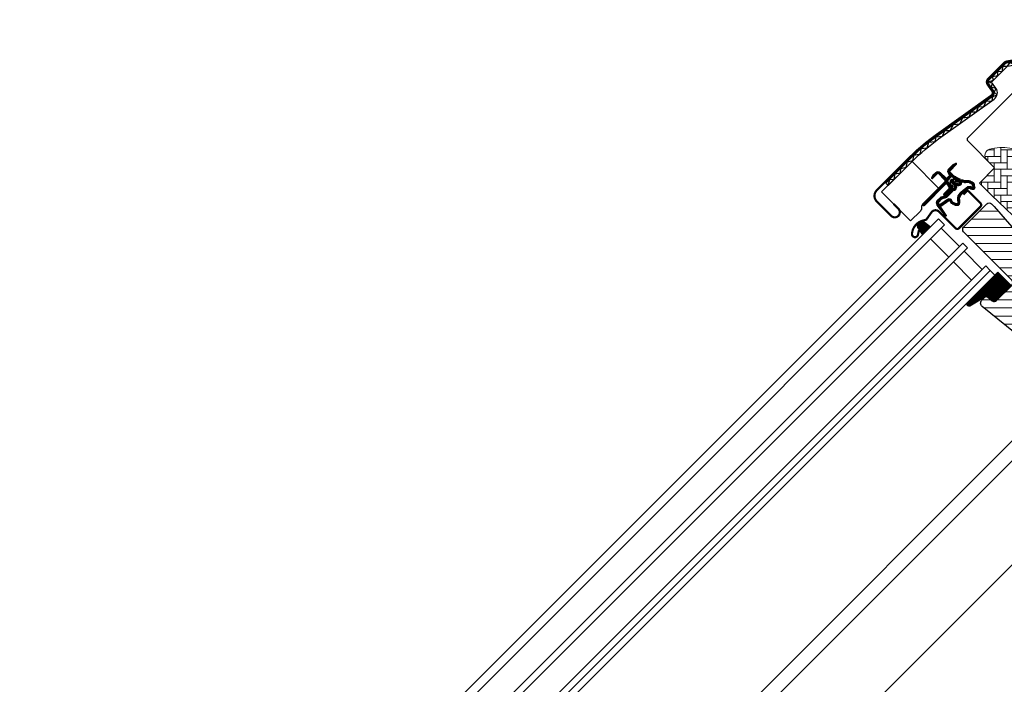
# Model space of a CAD drawing. Extents: x 16 to 2045, y -120 to 1356.
# Drawn here: x 1351 to 1809, y 894 to 1204 of the extents above; entities that cross this region are included whole.
import ezdxf

# ---------------------------------------------------------------- set-up
doc = ezdxf.new("R2010")
doc.units = 0
doc.header["$LTSCALE"] = 10
doc.header["$MEASUREMENT"] = 0
doc.layers.get('0').update_dxf_attribs({"linetype": 'CONTINUOUS'})
for name, color, linetype in [('VELUX-STANDARD EINBAU', 10, 'CONTINUOUS'), ('VELUX-VERTIEFTER EINBAU', 160, 'CONTINUOUS'), ('VELUX_ABDECKBLECH', 4, 'CONTINUOUS'), ('VELUX_FENSTERGLAS', 7, 'CONTINUOUS'), ('VELUX_FENSTERRAHMEN', 2, 'CONTINUOUS')]:
    doc.layers.add(name, color=color, linetype=linetype)
doc.layers.add('VELUX_DICHTUNGEN', color=254, linetype='CONTINUOUS', lineweight=5)
doc.layers.add('VELUX_SCHRAFFUR', color=252, linetype='CONTINUOUS', lineweight=5)
pattern_1 = [(45, (-1402.792975269709, -1009.208750446799), (-0.1767766952966369, 0.1767766952966369), [])]

# ---------------------------------------------------------------- blocks, each defined once
blk = doc.blocks.new('GGL O')
at = {"layer": 'VELUX_DICHTUNGEN'}
h = blk.add_hatch(dxfattribs=at)
h.set_pattern_fill('ANSI31', color=256, scale=2, style=0)
h.set_pattern_definition(pattern_1)
h.paths.add_polyline_path([(-9, -31.80000000000064), (-13, -31.80000000000018), (-13, -38.58126525171151), (-9.785880273556321, -48.14525091833332, 0.8497457328401369), (-8.811928442493809, -47.98597235156217), (-11.34017918629797, -37.25226999217989, -0.5578057302503175), (-10.66384447768127, -36.73598961580367), (-9, -37.37300557935669)])
h = blk.add_hatch(dxfattribs=at)
h.set_pattern_fill('ANSI31', color=256, scale=2, style=0)
h.set_pattern_definition(pattern_1)
h.paths.add_polyline_path([(3.927323927618089, -39.93611730196881), (5.050228583374519, -39.94094684460379, 0.7811783471211712), (5.056679929811252, -38.44096071795821), (3.86418148111261, -38.43583185677653, 0.3304123723952301), (0.5440119049590049, -41.3245585541331), (-0.957960192592509, -50.29998989105297), (2.242038115749892, -50.30000000000064), (3.308603279333511, -44.54532934235294), (1.525897365791934, -44.54532934235294), (2.016345063889121, -41.61452946544383, 0.003775980848683073), (2.008983306000112, -41.64682985929088), (2.023440307264537, -41.57212996292401), (2.016345063889123, -41.61452946544382, -0.3194792302049478)])
h = blk.add_hatch(dxfattribs=at)
h.set_pattern_fill('ANSI31', color=256, scale=2, style=0)
h.set_pattern_definition(pattern_1)
edge = h.paths.add_edge_path()
edge.add_line((12.17495185295866, -45.59378856386365), (12.59441413486479, -45.78054520417277))
edge.add_arc((12.47239314194258, -46.05460884146578), 0.3000000000000126, -7.7500000000085265, 66.00000000006952, ccw=False)
edge.add_line((12.76965291115857, -46.09506412054793), (12.35836194108788, -49.11717301752492))
edge.add_line((12.35836194108788, -49.11717301752492), (12.35663457272426, -49.12287462992845))
edge.add_line((12.35663457272403, -49.12287462992845), (12.35404446598363, -49.13142624118586))
edge.add_line((12.35404446598386, -49.13142624118586), (12.35131655043733, -49.14043528697766))
edge.add_arc((12.06432128602501, -49.05306413495987), 0.2999999999999985, 260.5000000000217, 343.06796169032964, ccw=False)
edge.add_line((12.01480700426691, -49.34894981542107), (11.028850951295, -49.18395735707713))
edge.add_line((11.02885095129477, -49.18395735707713), (6.405072625151433, -83.15883799863082))
edge.add_line((6.405072625151661, -83.15883799863082), (9.873103266005728, -83.63081625458881))
edge.add_line((9.873103266005728, -83.63081625458881), (14.99743861640718, -45.97791215388702))
edge.add_line((14.99743861640718, -45.97791215388702), (12.17495185295888, -45.59378856386365))
h = blk.add_hatch(dxfattribs=at)
h.set_pattern_fill('ANSI31', color=256, scale=2, style=0)
h.set_pattern_definition(pattern_1)
edge = h.paths.add_edge_path()
edge.add_arc((-103.3, -66.09999999999994), 0.3500000000001648, 4.652697134024439e-12, 165.8883249857776)
edge.add_line((-103.6394378240202, -66.01466557772778), (-103.9409467063028, -67.21398838556661))
edge.add_arc((-103.6499999999999, -67.28713217608517), 0.2999999999998986, 165.8883249858517, 180.0000000000841)
edge.add_line((-103.9499999999998, -67.2871321760856), (-103.9499999999998, -70.29999999999995))
edge.add_arc((-102.4499999999998, -70.29999999999995), 1.5, 180, 270)
edge.add_line((-102.4499999999998, -71.79999999999995), (-102, -71.79999999999995))
edge.add_arc((-102, -72.29999999999995), 0.5, 0, 90, ccw=False)
edge.add_line((-101.5, -72.29999999999995), (-101.5, -73.60000000000014))
edge.add_arc((-101.9999999999999, -73.60000000000002), 0.4999999999998863, 269.999999999987, 359.999999999987, ccw=False)
edge.add_line((-102, -74.09999999999991), (-105.5999999999999, -74.09999999999968))
edge.add_arc((-105.5999999999999, -75.59999999999968), 1.5, 90, 180)
edge.add_line((-107.0999999999999, -75.59999999999968), (-107.0999999999999, -77.41286782391421))
edge.add_arc((-106.8, -77.41286782391465), 0.2999999999998977, 179.9999999999159, 194.1116750141483)
edge.add_line((-107.0909467063029, -77.48601161443321), (-106.7894378240198, -78.68533442227204))
edge.add_arc((-106.4499999999998, -78.59999999999987), 0.3499999999999347, 194.1116750142337, 359.9999999999931)
edge.add_line((-106.0999999999999, -78.59999999999991), (-106.0999999999999, -75.59999999999968))
edge.add_arc((-105.5999999999999, -75.59999999999968), 0.5, 90, 180, ccw=False)
edge.add_line((-105.5999999999999, -75.09999999999968), (-101.9499999999998, -75.09999999999968))
edge.add_arc((-101.9499999999999, -76.0999999999998), 1.000000000000114, -6.480149750132114e-12, 89.99999999999352, ccw=False)
edge.add_line((-100.9499999999998, -76.09999999999991), (-100.9499999999998, -90.20000000000005))
edge.add_arc((-100.4499999999998, -90.20000000000005), 0.5, 180, 360)
edge.add_line((-99.94999999999982, -90.20000000000005), (-99.95000000000027, -76.2375930223468))
edge.add_arc((-99.45000000000005, -76.23759302234697), 0.5000000000002274, 74.9999999999855, 179.9999999999804, ccw=False)
edge.add_line((-99.3205904774486, -75.75463010920225), (-98.14118095489766, -76.07065193831545))
edge.add_arc((-98.40000000000016, -77.0365777646046), 1.000000000000074, 3.183231456205249e-12, 75.00000000000239, ccw=False)
edge.add_line((-97.40000000000009, -77.03657776460454), (-97.40000000000009, -80))
edge.add_arc((-96.90000000000009, -80), 0.5, 180, 360)
edge.add_line((-96.40000000000009, -80), (-96.40000000000009, -74.99461967078355))
edge.add_arc((-96.90000000000009, -74.99461967078378), 0.5, 2.605510395054913e-11, 75.00000000000556)
edge.add_line((-96.77059047744888, -74.51165675763923), (-97.52235428646918, -74.31022225211314))
edge.add_arc((-97.6, -74.59999999999994), 0.3000000000000938, 74.99999999999348, 179.9999999999946)
edge.add_line((-97.90000000000009, -74.59999999999991), (-97.90000000000009, -74.70903238814753))
edge.add_arc((-98.2000000000002, -74.70903238814749), 0.3000000000001108, 254.99999999999682, 359.99999999999187, ccw=False)
edge.add_line((-98.277645713531, -74.99881013603431), (-100.1294095225512, -74.50263151883405))
edge.add_arc((-99.99999999999996, -74.01966860568947), 0.500000000000039, 180.0000000000032, 255.0000000000016, ccw=False)
edge.add_line((-100.5, -74.0196686056895), (-100.5, -72.18033139431031))
edge.add_arc((-100.0013731175635, -72.17927776414618), 0.4986279956288686, 104.8789305714285, 180.1210694285649, ccw=False)
edge.add_line((-100.1294095225512, -71.69736848116577), (-98.27764571353055, -71.20118986396574))
edge.add_arc((-98.19999999999997, -71.49096761185238), 0.2999999999998803, -2.4385826691286638e-11, 104.9999999999697, ccw=False)
edge.add_line((-97.90000000000009, -71.49096761185251), (-97.90000000000009, -71.59999999999968))
edge.add_arc((-97.59999999999991, -71.59999999999977), 0.3000000000001819, 179.9999999999837, 284.9999999999852)
edge.add_line((-97.52235428646918, -71.88977774788668), (-96.77059047744842, -71.68834324236082))
edge.add_arc((-96.89999999999995, -71.2053803292165), 0.4999999999998618, 285.0000000000358, 360.0000000000261)
edge.add_line((-96.40000000000009, -71.20538032921627), (-96.39999999999964, -70.3144127173639))
edge.add_arc((-96.89999999999995, -70.31441271736395), 0.5000000000003126, 6.513775987633209e-12, 105.0000000000017)
edge.add_line((-97.0294095225513, -69.83144980421912), (-100.5805047891281, -70.7829629131445))
edge.add_arc((-100.7099143116793, -70.30000000000017), 0.4999999999997873, 269.99999999999676, 284.9999999999976, ccw=False)
edge.add_line((-100.7099143116793, -70.79999999999995), (-102.4499999999998, -70.79999999999995))
edge.add_arc((-102.4499999999998, -70.29999999999995), 0.5, 180, 270, ccw=False)
edge.add_line((-102.9499999999998, -70.29999999999995), (-102.9499999999998, -66.09999999999991))
h = blk.add_hatch(dxfattribs=at)
h.set_pattern_fill('ANSI31', color=256, scale=2, style=0)
h.set_pattern_definition(pattern_1)
edge = h.paths.add_edge_path(flags=16)
edge.add_arc((-94.55260819485792, -69.33162510173375), 0.3103263485702994, 270.64284277254205, 330.64284277254194, ccw=False)
edge.add_line((-94.54912649225025, -69.64193191822983), (-95.23422317852555, -69.97894139008304))
edge.add_arc((-95.14594307443751, -70.15840342847083), 0.2000000000002468, 116.1932740388499, 225.8862255004684)
edge.add_arc((-96.39889683311512, -71.45072957871824), 1.599999999999084, 1.7280399333685637e-11, 45.88622550052622, ccw=False)
edge.add_line((-94.79889683311603, -71.45072957871776), (-94.79889683311603, -71.480285787203))
edge.add_arc((-96.3988968331156, -71.48028578720354), 1.599999999999568, -67.82228357899658, 1.9326762412674725e-11, ccw=False)
edge.add_line((-95.79492776595407, -72.96191373169927), (-96.13367441976561, -73.10000001798085))
edge.add_line((-96.13367441976561, -73.10000001798085), (-95.79492776595453, -73.2380863042622))
edge.add_arc((-96.39889683311566, -74.71971424875815), 1.599999999999623, -3.126388037344441e-12, 67.82228357901289, ccw=False)
edge.add_line((-94.79889683311603, -74.71971424875824), (-94.79889683311603, -74.7492704572428))
edge.add_arc((-96.39889683311671, -74.74927045724235), 1.600000000000676, 314.11377449947537, 359.99999999998374, ccw=False)
edge.add_arc((-95.14594307443866, -76.04159660748967), 0.1999999999989125, 134.1137744996264, 185.0939955782257)
edge.add_line((-95.34515314959572, -76.05935459035618), (-95.33831640129074, -80.21770689189816))
edge.add_arc((-96.63831464430407, -80.21984421940998), 1.300000000002557, -30.000000000073385, 0.09419992387188358, ccw=False)
edge.add_line((-95.51248161938292, -80.8698442194127), (-96.3381824546691, -82.30000001798066))
edge.add_line((-96.3381824546691, -82.30000001798066), (-96.3381824546691, -84.2851441773314))
edge.add_arc((-95.73818245466894, -84.28514417733128), 0.6000000000001506, 180.0000000000122, 262.2222698617927)
edge.add_line((-95.8193807402281, -84.87962448686426), (-95.20844621001743, -84.96307020516065))
edge.add_arc((-93.91190502465562, -85.05783810405033), 1.299999999999752, 170.0000000000943, 175.8195220554366, ccw=False)
edge.add_line((-95.19215510357162, -84.83209547308547), (-94.41210645880255, -80.40821977558926))
edge.add_arc((-93.13185637988711, -80.63396240655565), 1.299999999999473, 61.570270610055275, 170.0000000000234, ccw=False)
edge.add_arc((-91.6868663198847, -77.96482038461224), 1.735179633368215, 241.570270610073, 265.1038252540845)
edge.add_line((-91.83496460203014, -79.6936683417448), (-90.38601648187432, -79.19717097049397))
edge.add_line((-90.38601648187432, -79.19717097049397), (-89.81707156298762, -78.73042362406864))
edge.add_line((-89.81707156298762, -78.73042362406864), (-89.80427678705928, -78.70333837150702))
edge.add_line((-89.80427678705928, -78.70333837150702), (-89.78985878886715, -78.62585700260047))
edge.add_line((-89.78985878886715, -78.62585700260047), (-89.8057113728064, -78.49423347183188))
edge.add_line((-89.8057113728064, -78.49423347183188), (-90.00458310314707, -78.16995527292465))
edge.add_line((-90.00458310314707, -78.16995527292465), (-90.21729415104619, -77.90791999547787))
edge.add_line((-90.21729415104619, -77.90791999547787), (-90.6899193712029, -77.56697152508491))
edge.add_line((-90.6899193712029, -77.56697152508491), (-91.4447212785335, -76.89236176721056))
edge.add_line((-91.4447212785335, -76.89236176721056), (-92.02050254180676, -75.99927180260693))
edge.add_line((-92.02050254180676, -75.99927180260693), (-92.3804877463026, -74.44150744129456))
edge.add_line((-92.3804877463026, -74.44150744129456), (-92.37660017347525, -73.99372175390931))
edge.add_line((-92.37660017347525, -73.99372175390931), (-92.1836488534318, -72.38125116253377))
edge.add_line((-92.1836488534318, -72.38125116253377), (-92.04723131386208, -70.84363219967008))
edge.add_line((-92.04723131386208, -70.84363219967008), (-91.89059278963123, -69.64369034973038))
edge.add_line((-91.89059278963123, -69.64369034973038), (-90.99901188800823, -68.51437143453518))
edge.add_arc((-90.62916524039287, -67.63310560451062), 0.9557279978744988, 247.2333470491398, 312.0403696939271)
edge.add_arc((-88.45767126386585, -65.1283183725076), 3.560755763907687, 222.6982997641906, 244.525990068127, ccw=False)
edge.add_arc((-91.12391804665958, -67.58851360331553), 0.06711309817209744, 42.69829976410799, 107.2296450081402)
edge.add_arc((-94.89568105021415, -55.42619638396616), 12.66662776219825, 281.64929427108854, 287.22964500807166, ccw=False)
edge.add_line((-92.33802769919112, -67.83191555707708), (-92.85384788279816, -68.05688080883033))
edge.add_line((-92.85384788279816, -68.05688080883033), (-93.45227791181924, -68.59377714664106))
edge.add_line((-93.45227791181924, -68.59377714664106), (-93.92668176560392, -69.16526716771568))
edge.add_line((-93.92668176560392, -69.16526716771568), (-93.93316199427227, -69.1715856221224))
edge.add_arc((-94.21924752095205, -69.0910403444632), 0.2972077898185825, 284.27582480034596, 344.2758248003461, ccw=False)
edge.add_line((-94.1459590142199, -69.37907031705254), (-94.2203649032781, -69.45161871644268))
edge.add_line((-94.2203649032781, -69.45161871644268), (-94.28213375750101, -69.48376326707512))
edge = h.paths.add_edge_path()
edge.add_arc((-95.43192753313, -67.84731153435386), 1.000000000000373, 296.1932740388532, 320.3033417208629, ccw=False)
edge.add_line((-94.99052701269011, -68.74462172629205), (-95.67562369896541, -69.08163119814526))
edge.add_arc((-95.14594307443778, -70.15840342847078), 1.200000000000069, 116.1932740388497, 225.8862255005026)
edge.add_arc((-96.39889683311597, -71.45072957871854), 0.5999999999999398, 3.12070369545836e-11, 45.88622550053782, ccw=False)
edge.add_line((-95.79889683311603, -71.45072957871821), (-95.79889683311603, -71.480285787203))
edge.add_arc((-96.39889683311588, -71.48028578720313), 0.5999999999998522, -67.82228357899601, 1.2221335055073723e-11, ccw=False)
edge.add_line((-96.1724084329303, -72.03589626638905), (-97.3459430744374, -72.51427454303098))
edge.add_line((-97.3459430744374, -72.51427454303098), (-98.45536685526076, -72.51691413006347))
edge.add_arc((-98.47280128397679, -72.31767547744984), 0.1999999999998727, 148.8753121000878, 275.00094328866027, ccw=False)
edge.add_line((-98.64401017169348, -72.21429503071658), (-98.13538184304343, -71.45195304863591))
edge.add_arc((-98.30659073076, -71.34857260190277), 0.1999999999997255, 328.8753121000988, 504.013856340143)
edge.add_line((-98.46842255475394, -71.23105468521476), (-99.23799731751205, -72.0171512151012))
edge.add_arc((-98.20000000000024, -73.10000003596141), 1.500000000000028, 133.7884935162085, 179.9999993131842)
edge.add_arc((-98.20000000000053, -73.09999999999971), 1.499999999999744, 180.0000006868201, 226.2115064837963)
edge.add_line((-99.23799731751205, -74.18284882085982), (-98.4684225547544, -74.96894535074648))
edge.add_arc((-98.30659073076, -74.85142743405845), 0.2000000000001151, 215.9861436597837, 391.1246878998303)
edge.add_line((-98.13538184304298, -74.74804698732532), (-98.64401017169394, -73.98570500524465))
edge.add_arc((-98.47280128397679, -73.88232455851164), 0.200000000000146, 84.99905671121599, 211.1246878997856, ccw=False)
edge.add_line((-98.45536685526031, -73.68308590589777), (-97.3459430744374, -73.68572549293026))
edge.add_line((-97.3459430744374, -73.68572549293026), (-96.17240843293075, -74.1641037695722))
edge.add_arc((-96.39889683311611, -74.71971424875844), 0.6000000000000748, 1.887201506178826e-11, 67.8222835790279, ccw=False)
edge.add_line((-95.79889683311603, -74.71971424875824), (-95.79889683311603, -74.7492704572428))
edge.add_arc((-96.39889683311624, -74.74927045724259), 0.6000000000002075, 314.11377449947315, 359.99999999997965, ccw=False)
edge.add_arc((-95.145943074438, -76.04159660749029), 1.199999999999788, 134.1137744994957, 182.1348182381497)
edge.add_line((-96.3451102038025, -76.08629779149214), (-96.3383150497607, -80.21935098998529))
edge.add_arc((-96.63831464430162, -80.21984421941093), 0.2999999999999723, -30.000000000091973, 0.09419992384147235, ccw=False)
edge.add_line((-96.37850702316655, -80.36984421941133), (-97.21760531807513, -81.82320509873739))
edge.add_arc((-96.43818245466903, -82.27320509873734), 0.9000000000000616, 150.0000000000063, 180.0000000000063)
edge.add_line((-97.3381824546691, -82.27320509873744), (-97.3381824546691, -84.2851441773314))
edge.add_arc((-95.73818245466914, -84.2851441773316), 1.599999999999952, 179.9999999999929, 262.2222698617849)
edge.add_line((-95.95471121616038, -85.87042500275243), (-89.69213017731909, -86.72581219619633))
edge.add_arc((-89.63753098530795, -86.43082248750858), 0.2999999999999227, 259.5138810645874, 445.1550346420332)
edge.add_line((-89.6121930277136, -86.13189442274233), (-93.96474116822492, -85.35314868959358))
edge.add_arc((-93.9119050246557, -85.05783810405237), 0.2999999999999392, 169.9999999999943, 259.8561303754012, ccw=False)
edge.add_line((-94.2073473505593, -85.00574365075227), (-93.42729870579024, -80.58186795325628))
edge.add_arc((-93.13185637988676, -80.63396240655615), 0.2999999999997842, 61.57027061009609, 170.0000000000328, ccw=False)
edge.add_arc((-91.68686631988444, -77.96482038461231), 2.735179633368219, 241.5702706100681, 270.000000000003)
edge.add_line((-91.6868663198843, -80.70000001798053), (-89.89121975417947, -80.08470276394746))
edge.add_line((-89.89121975417947, -80.08470276394746), (-89.18281931721685, -79.50354980312))
edge.add_arc((-89.81707156298795, -78.73042362406858), 1.00000000000016, 309.3645469721673, 334.7144639690701)
edge.add_line((-88.91288115825728, -79.1575532437314), (-88.84482300442278, -79.01348098362837))
edge.add_line((-88.84482300442278, -79.01348098362837), (-88.77872669881117, -78.65828380783773))
edge.add_line((-88.77872669881117, -78.65828380783773), (-88.8396836797383, -78.15215981660754))
edge.add_line((-88.8396836797383, -78.15215981660754), (-88.90645986244726, -78.04773877505522))
edge.add_line((-88.90645986244726, -78.04773877505522), (-89.18661200932047, -77.59092556458768))
edge.add_line((-89.18661200932047, -77.59092556458768), (-89.52457485687864, -77.17459463396017))
edge.add_line((-89.52457485687864, -77.17459463396017), (-90.06249197481293, -76.78654505315922))
edge.add_line((-90.06249197481293, -76.78654505315922), (-90.67751679956109, -76.23686209120524))
edge.add_line((-90.67751679956109, -76.23686209120524), (-91.0854722972058, -75.60408540291883))
edge.add_line((-91.0854722972058, -75.60408540291883), (-91.3794971819134, -74.33175120413375))
edge.add_line((-91.3794971819134, -74.33175120413375), (-91.37711762222807, -74.05766430808944))
edge.add_line((-91.37711762222807, -74.05766430808944), (-91.18891392357045, -72.48486900819171))
edge.add_line((-91.18891392357045, -72.48486900819171), (-91.05296972276619, -70.95258524389442))
edge.add_line((-91.05296972276619, -70.95258524389442), (-90.93472416945906, -70.0467557956215))
edge.add_line((-90.93472416945906, -70.0467557956215), (-90.57255424955792, -69.58801409274906))
edge.add_arc((-90.62916524039241, -67.63310560451077), 1.955727997874289, 271.6587296290826, 330.3051319869747)
edge.add_arc((-89.69378150002322, -68.28098887743926), 0.8282236965543561, 337.2001981813203, 432.568082342825)
edge.add_arc((-88.45767126386174, -65.12831837251031), 2.560755763909007, 222.698299764112, 247.30518482749181, ccw=False)
edge.add_arc((-91.12391804665987, -67.58851360331555), 1.067113098172173, 42.69829976410776, 107.2296450080769)
edge.add_arc((-94.89568105021556, -55.42619638396869), 11.6666277621961, 281.14725328937243, 287.22964500808047, ccw=False)
edge.add_line((-92.64015792803411, -66.87271632615852), (-93.40153236301421, -67.20477543684706))
edge.add_line((-93.40153236301421, -67.20477543684706), (-94.17477796905541, -67.89851190390027))
edge.add_line((-94.17477796905541, -67.89851190390027), (-94.662490723877, -68.48603447629921))
edge.add_line((-94.662490723877, -68.48603447629921), (-94.81285677690812, -68.63264674863603))
edge.add_line((-94.81285677690812, -68.63264674863603), (-95.67562369896541, -69.08163119814526))
h = blk.add_hatch(dxfattribs=at)
h.set_pattern_fill('ANSI31', color=256, scale=2, style=0)
h.set_pattern_definition(pattern_1)
edge = h.paths.add_edge_path()
edge.add_arc((-46.40000000000056, -97.7031893813372), 1.500000000000476, 275.9999999999982, 359.9999999999864)
edge.add_line((-44.90000000000009, -97.70318938133755), (-44.90000000000009, -88.01562648472668))
edge.add_line((-44.90000000000009, -88.01562648472668), (-53.89912429495189, -88.01562648472668))
edge.add_line((-53.89912429495189, -88.01562648472668), (-53.89984517949188, -108.1813577447855))
edge.add_arc((-52.88583328248081, -107.847354594992), 1.067603967467325, 198.2312525006391, 337.4293997824795)
edge.add_line((-51.90000000000009, -108.2571240063751), (-49.69886736573881, -99.54939105151436))
edge.add_line((-49.69886736573881, -99.54939105151436), (-46.24320730509908, -99.19497222439009))
h = blk.add_hatch(dxfattribs=at)
h.set_pattern_fill('ANSI31', color=256, scale=2, style=0)
h.set_pattern_definition(pattern_1)
h.paths.add_polyline_path([(-94.44027510935348, -95.59469078149255, 0.2599237324859779), (-96.05269766990887, -96.86983580221045, 0.01637583514457074), (-96.1801595350953, -97.30365886448203, 0.4503934376722623), (-94.22214242385462, -99.78577182221466), (-90.90000000000055, -100.3614324575367), (-90.90000000000055, -95.12016395189471)])
at = {"layer": 'VELUX_SCHRAFFUR'}
h = blk.add_hatch(dxfattribs=at)
h.set_pattern_fill('ANSI31', color=256, scale=30, style=0)
h.set_pattern_definition([(45, (-1402.792975269709, -1009.208750446799), (-2.651650429449553, 2.651650429449553), [])])
h.paths.add_polyline_path([(-9, -31.80000000000018), (-9, -38.79999999999995, 0.4142135623730951), (-7.5, -40.30000000000041), (-3.15344979769452, -40.29999999999995, 0.3178372451958626), (-1.739236235320959, -39.30000000000007, -0.3178372451956802), (-0.3250226729487622, -38.30000000000041), (45.50000068545341, -38.30006599426292, 0.4141928990271386), (47, -36.80005550384544), (47, -30.00000000000023), (35, -30.00000000000034), (35, -17.50000000000023), (42, -17.50000000000034), (49.29999999999995, -7.074519550782725), (49.30000000000018, -2.000000000000114), (47.29999999999973, -3.410605131648481e-13), (30.89999999999964, -2.273736754432321e-13), (30.39999999999964, -0.5000000000003411), (30.39999999999986, -5.000000000000114), (28, -5.000000000000227), (28, -0.4999999999998863), (27.5, -3.410605131648481e-13), (-79.40000000000055, -2.273736754432321e-13, 0.4142135623730951), (-80.90000000000055, -1.500000000000227), (-80.90000000000055, -14.10000000000014, 0.4142135623730951), (-79.40000000000055, -15.60000000000014), (-63.22010312667589, -15.60000000000014, -0.3321711778512594), (-61.78187352437362, -16.6739769829444), (-60.01879716643452, -22.62602301705624, 0.3321711778512594), (-58.58056756413134, -23.70000000000005), (-28.69999999999982, -23.70000000000005, -0.4142135623730951), (-27.19999999999982, -25.20000000000005), (-27.19999999999982, -38.79999999999995, 0.4142135623730951), (-25.69999999999982, -40.29999999999995), (-15.60000000000036, -40.30000000000041, 0.198912367379658), (-14.53933982822036, -39.86066017177995), (-13.43933982822, -38.76066017178005, 0.198912367379658), (-13, -37.70000000000005), (-13, -31.80000000000041)])
h.paths.add_polyline_path([(24.47030539274465, -43.87433793891739, 0.1333932904727437), (23.44764690981083, -43.44910284040384, 0.1489792421086226), (17.46255098373308, -44.50412332431188), (15.25622591376305, -45.62830209732113), (10.35951029683906, -81.60868802557445), (10.24037119001173, -84.591381549836), (16.55616223812103, -86.85898065567096), (16.14792098017097, -88.13429838483842, 0.7052354786386358), (17.64526891051401, -89.27762984198625, 0.04093849944939582), (25.16987608195541, -83.30072488721078, 0.1640745662553295), (31.84844562906346, -72.22189557025763, 0.09686424724640641), (31.9261075169934, -57.51532900577217, 0.1596307564850804)])
h = blk.add_hatch(dxfattribs=at)
h.set_pattern_fill('ANSI32', color=256, scale=20, style=0)
h.set_pattern_definition([(45, (-1388.258579052826, -989.4744010112713), (-5.303300858899106, 5.303300858899107), []), (45, (-1384.723045152826, -989.4744010112713), (-5.303300858899106, 5.303300858899107), [])])
h.paths.add_polyline_path([(12.01480700426691, -49.34894981542107), (5.14653217693869, -48.19959478592772, 0.4116598904954338), (4.571604497502495, -48.60591349786269), (4.065945499939545, -51.47364817766773, -0.3639702342662047), (3.081137746927262, -52.30000000000086), (-3.32045729946185, -52.30000000000086), (-3.487317881856598, -53.29711952210187), (-5.937962423443878, -67.94159384361205), (-6.433029828376675, -70.90000000000077), (7.716525427293162, -73.52246505729227), (6.916628027623576, -79.40000000000077), (6.600000000000364, -79.40000000000077, -0.4142135623730951), (6.300000000000182, -79.10000000000059), (6.300000000000182, -75.40000000000083, 0.4142135623730949), (5.300000000000125, -74.40000000000077), (-2.799999999999727, -74.40000000000077), (-3.238763533554871, -76.65724269861364, -0.3590366865769449), (-3.533251688589276, -76.90000000000077), (-5.000000000000001, -76.90000000000077, -0.4142135623731534), (-5.300000000000182, -76.60000000000053), (-5.299999999999727, -74.40000000000077), (-11.50018177783455, -74.40000001652673, -0.4142135623732215), (-12.5000000165246, -73.40018177783669), (-12.49999999999955, -71.215175275516), (-9, -50.30000000000086), (-9, -48.37674165276589, -0.520692646337445), (-9.785880273556321, -48.14525091833332), (-13, -38.58126525171152), (-13, -31.80000000000018), (-9, -31.80000000000064), (-9, -37.37300557935669), (-10.66384447768127, -36.73598961580367, 0.5578057302503153), (-11.34017918629797, -37.25226999217989), (-9, -47.18751352563913), (-9, -43.10000000000082, -0.4142135623730839), (-8.700000000000056, -42.80000000000086), (-2.799999999999852, -42.80000000000064, -0.4142135623731064), (-2.5, -43.10000000000048), (-2.5, -44.00000000000068, 0.4142135623731303), (-2.199999999999782, -44.30000000000086), (-0.3082805420439914, -44.30000000000064, -0.4636543050348721), (-0.01239486158284908, -44.64951428175877), (-0.9579618842508348, -50.30000000000064), (2.242038115749438, -50.30000000000064), (3.308603279333031, -44.54532934235307, -0.3615015149382297), (3.603579751602332, -44.30000000000064), (5.650492633736063, -44.30000000000086, 0.3615015149382013), (5.94546910600547, -44.05467065764837), (6.087467116951752, -43.28851795086874, -0.4850348129675737), (6.504464582143504, -43.06912497122355), (12.59441413486518, -45.78054520417284, -0.3333828078898378), (12.76965291115858, -46.09506412054763), (12.35836184577284, -49.11717371789041), (12.35749815572717, -49.12002415769371), (12.35231826339214, -49.13712747744307), (12.35145369068522, -49.13998353552215, -0.3771612546049571)])
at = {"layer": 'VELUX_SCHRAFFUR', "linetype": 'Continuous', "lineweight": 0}
h = blk.add_hatch(dxfattribs=at)
h.set_pattern_fill('AR-HBONE', color=256, scale=0.75, angle=90.0000000000002, style=0)
h.set_pattern_definition([(135.0000000000002, (-1388.258579052826, -989.4744010112713), (-4.242640687119285, -1.448003387910605e-14), [9, -3]), (225.0000000000002, (-1390.379899396576, -987.3530806675213), (-4.242640687119285, -1.448003387910605e-14), [9, -3])])
edge = h.paths.add_edge_path(flags=0)
edge.add_line((-94.40890398216288, -54.70000000000016), (-89.2000000000005, -54.70000000000016))
edge.add_line((-89.20000000000073, -54.70000000000016), (-89.20000000000073, -63.70000000000016))
edge.add_arc((-88.20000000000073, -63.70000000000016), 1, 180, 270.0000000000008)
edge.add_line((-88.20000000000073, -64.70000000000027), (-81.20000000000073, -64.70000000000027))
edge.add_line((-81.20000000000073, -64.70000000000027), (-35.44384057863795, -63.58745234489959))
edge.add_arc((-36.35044188006714, -64.00944059147355), 1, 24.96017758544993, 55.84560488137689)
edge.add_line((-35.78901699939343, -63.18191288597916), (-64.2000000000005, -43.90686912003684))
edge.add_arc((-77.9060453821271, -61.1157133573206), 21.99999999999999, 51.46430603726476, 150.2930611620881)
edge.add_arc((-94.40890398216288, -51.70000000000027), 3, 150.2930611620862, 270.0000000000008)
at = {"layer": 'VELUX_SCHRAFFUR'}
h = blk.add_hatch(dxfattribs=at)
h.set_pattern_fill('ANSI31', color=256, scale=30, style=0)
h.set_pattern_definition([(45, (-1388.258579052826, -989.4744010112713), (-2.651650429449553, 2.651650429449553), [])])
edge = h.paths.add_edge_path(flags=0)
edge.add_line((-78.40000000000055, -85.89999999999941), (-46.40000000000055, -85.89999999999941))
edge.add_arc((-46.400000000001, -87.39999999999941), 1.499999999999991, -7.958078640513122e-13, 89.9999999999992, ccw=False)
edge.add_line((-44.900000000001, -87.39999999999941), (-44.900000000001, -97.70318938133778))
edge.add_arc((-46.400000000001, -97.70318938133778), 1.50000000000001, 275.99999999999955, 360, ccw=False)
edge.add_line((-46.24320730509953, -99.19497222439009), (-49.00452846326857, -99.48519877304238))
edge.add_arc((-48.900000000001, -100.4797206684109), 0.9999999999999918, 95.99999999999872, 180)
edge.add_line((-49.900000000001, -100.4797206684109), (-49.900000000001, -102.3856329922721))
edge.add_arc((-47.900000000001, -102.3856329922721), 2, 180, 275.9999999999993)
edge.add_line((-47.69094307346541, -104.3746767830087), (4.956792694895512, -98.84117677660629))
edge.add_arc((4.799999999993815, -97.34939393355376), 1.5, 276.0000000000026, 360.0000000000008)
edge.add_line((6.299999999993815, -97.34939393355376), (6.299999999993815, -75.90000000000055))
edge.add_arc((4.799999999993815, -75.90000000000032), 1.5, 0, 90)
edge.add_line((4.799999999993815, -74.40000000000032), (-2.600000000000591, -74.40000000000032))
edge.add_line((-2.600000000000819, -74.40000000000032), (-2.600000000000819, -78.40000000000032))
edge.add_line((-2.600000000000819, -78.40000000000032), (-5.500000000000682, -78.40000000000032))
edge.add_line((-5.500000000000455, -78.40000000000032), (-5.500000000000455, -74.40000000000032))
edge.add_line((-5.500000000000455, -74.40000000000032), (-12.20000000000596, -74.40000000000032))
edge.add_arc((-12.20000000000618, -73.40000000000032), 1, 180, 270, ccw=False)
edge.add_line((-13.20000000000618, -73.40000000000032), (-13.20000000000618, -72.96894225323945))
edge.add_arc((-14.20000000000618, -72.96894225323945), 1, 0, 86.00000000000068)
edge.add_line((-14.13024352626189, -71.97137820297962), (-76.6438642889434, -67.60000000000036))
edge.add_line((-76.6438642889434, -67.60000000000014), (-78.40000000000077, -67.60000000000014))
edge.add_arc((-78.40000000000055, -69.10000000000014), 1.5, 90, 180)
edge.add_line((-79.90000000000055, -69.10000000000014), (-79.90000000000055, -84.39999999999964))
edge.add_arc((-78.40000000000055, -84.39999999999941), 1.5, 180, 270.0000000000008)
at = {"layer": 'VELUX-STANDARD EINBAU'}
for p, q in [((0, -6.5), (0, 6.5)), ((-6.5, 0), (6.5, 0))]:
    blk.add_line(p, q, dxfattribs=at)
blk.add_circle((0, 0), 4, dxfattribs=at)
at = {"layer": 'VELUX-VERTIEFTER EINBAU'}
for p, q in [((-40, -6.5), (-40, 6.5)), ((-46.5, 0), (-33.5, 0))]:
    blk.add_line(p, q, dxfattribs=at)
blk.add_circle((-40, 0), 4, dxfattribs=at)
at = {"layer": 'VELUX_ABDECKBLECH', "const_width": 1}
for points in [[(-110.5999999999999, -99.79999999999995), (-107.4499999999998, -99.79999999999995, -0.9999999999999999), (-107.4499999999998, -104.5), (-116.9499999999998, -104.5, -0.414213562373095), (-120.5999999999999, -100.8499999999997), (-120.5999999999999, -79.59999999999968, -0.04106026024394736), (-119.2557804043186, -63.25873343908506), (-114.0701632939354, -31.95203508766554, 0.414213562373095), (-115.3048810015862, -30.22707938318695), (-118.8013372310597, -29.64792909893345, -0.3669129506232697), (-120.5999999999999, -27.52682982024066), (-120.5999999999999, -17.02789239608978, -0.1539147210598173), (-120.2111768952213, -15.79470305793507), (-112.4893635089138, -4.766810661845057, -0.2446984432290465), (-110.7281866136923, -3.849999999999682), (-82.55000000000018, -3.849999999999682, 0.414213562373095), (-81.55000000000018, -2.849999999999909), (-81.55000000000018, 9.350000000000136, 0.414213562373095), (-82.55000000000018, 10.35000000000014), (-94.55000000000018, 10.35000000000014, 0.6681786379192698), (-95.04497474683103, 9.155025253169242), (-90.84956890143258, 4.95961940777147)], [(-93.59641801169255, -100.0999678805649), (-92.41925197586261, -101.9477484288793, -0.9221021793058859), (-94.64394130695064, -103.6328057805474, -0.3630760997717081), (-94.93361244822381, -94.77773820311245, 0.2111672367307181), (-94.71559508396422, -93.91539816995078), (-95.36739209716734, -90.08588636639456, -0.4644995424721889), (-93.10000000000036, -87.39996788056465), (-82.20000000000027, -87.3999678805651, 0.4142135623731375), (-81.10000000000036, -86.29996788056519), (-81.10000000000036, -72.09996788056492, 0.4142135623731858), (-82.20000000000027, -70.99996788056546), (-90, -70.99996788056546, 0.4142135623729049), (-90.69999999999982, -71.69996788056483), (-90.70000000000027, -73.79996788056474)]]:
    blk.add_lwpolyline(points, format="xyb", dxfattribs=at)
at = {"layer": 'VELUX_DICHTUNGEN'}
for points in [[(-13.01192844249408, -38.54577078891975), (-9.785880273556359, -48.1452509183332, 0.8497457328402376), (-8.811928442493809, -47.98597235156217), (-11.34017918629797, -37.25226999217989, -0.5578057302502779), (-10.66384447768132, -36.73598961580365), (-9, -37.37300557935669), (-9, -31.80000000000064), (-13, -31.80000000000018), (-13, -38.5812652517111)], [(12.35145532267052, -49.13997814418576), (12.35231826339214, -49.13712747744307), (12.35318131116355, -49.13427684310841), (12.35404446598386, -49.13142624118586), (12.35490772785124, -49.12857567167862), (12.35577109676524, -49.12572513459168), (12.35663457272403, -49.12287462992845), (12.35749815572717, -49.12002415769371), (12.35836184577283, -49.11717371789041), (12.35749815572717, -49.12002415769371), (12.35663457272449, -49.12287462992845), (12.35577109676524, -49.12572513459168), (12.35490772785124, -49.12857567167862), (12.35404446598386, -49.13142624118586), (12.35318131116355, -49.13427684310841), (12.35231826339214, -49.13712747744307), (12.35145532267052, -49.13997814418576, -0.3771666164611826), (12.01480700426691, -49.34894981542107), (5.146532176938763, -48.19959478592773, 0.4116598904956324), (4.571604497502449, -48.60591349786296), (4.065945499939517, -51.47364817766788, -0.3639702342661775), (3.081137746927197, -52.30000000000086), (-3.32045729946185, -52.30000000000086), (-3.487317881856598, -53.29711952210187), (-5.937962423443878, -67.94159384361205), (-6.433029828376675, -70.90000000000077), (7.716525427293163, -73.52246505729227), (6.916628027623574, -79.40000000000077), (6.600000000000364, -79.40000000000077, -0.414213562373095), (6.300000000000182, -79.10000000000059), (6.300000000000182, -75.40000000000077, 0.4142135623730617), (5.300000000000182, -74.40000000000077), (-2.799999999999727, -74.40000000000077), (-3.238763533554902, -76.6572426986138, -0.3590366865767069), (-3.533251688589189, -76.90000000000077), (-5, -76.90000000000077, -0.414213562373095), (-5.300000000000182, -76.60000000000059), (-5.299999999999727, -74.40000000000077), (-11.50000000000045, -74.40000000000214, -0.4143200687329355), (-12.5, -73.40000000000077), (-12.49999999999955, -71.215175275516), (-9, -50.30000000000086), (-9, -43.10000000000059, -0.414213562373095), (-8.699999999999818, -42.80000000000086), (-2.799999999999727, -42.80000000000064, -0.414213562373095), (-2.5, -43.10000000000059), (-2.5, -44.00000000000068, 0.414213562373095), (-2.199999999999818, -44.30000000000086), (-0.3082805420440309, -44.30000000000064, -0.463654305034822), (-0.01239486158283398, -44.64951428175868), (-0.9579618842508353, -50.30000000000064), (2.242038115749438, -50.30000000000064), (3.308603279333056, -44.54532934235294, -0.3615015149381778), (3.60357975160241, -44.30000000000064), (5.650492633736121, -44.30000000000086, 0.3615015149381778), (5.945469106005476, -44.05467065764833), (6.087467116951757, -43.28851795086871, -0.4850348129676004), (6.504464582143555, -43.06912497122357), (12.59441413486502, -45.78054520417277, -0.3333828078900729), (12.76965291115857, -46.0950641205477), (12.35836184577283, -49.11717371789041)], [(-94.662490723877, -68.48603447629921, -0.1055898260710281), (-94.99052701269011, -68.74462172629205), (-95.67562369896541, -69.08163119814526, 0.5188654248462075), (-95.98124558022346, -71.01995419530249, -0.2029353678368259), (-95.79889683311603, -71.45072957871821), (-95.79889683311603, -71.480285787203, -0.3048829672885948), (-96.1724084329303, -72.03589626638905), (-97.3459430744374, -72.51427454303098), (-98.45536685526076, -72.51691413006347, -0.6135550622954156), (-98.64401017169348, -72.21429503071658), (-98.13538184304343, -71.45195304863591, 0.9584509069845736), (-98.46842255475394, -71.23105468521476), (-99.23799731751205, -72.0171512151012, 0.2044135484478197), (-99.70000000000027, -73.10000001798062, 0.2044135484478224), (-99.23799731751205, -74.18284882085982), (-98.4684225547544, -74.96894535074648, 0.9584509069845775), (-98.13538184304298, -74.74804698732532), (-98.64401017169394, -73.98570500524465, -0.6135550622954156), (-98.45536685526031, -73.68308590589777), (-97.3459430744374, -73.68572549293026), (-96.17240843293075, -74.1641037695722, -0.3048829672885949), (-95.79889683311603, -74.71971424875824), (-95.79889683311603, -74.7492704572428, -0.2029353678368261), (-95.98124558022346, -75.18004584065875, 0.2126525326579159), (-96.3451102038025, -76.08629779149214), (-96.3383150497607, -80.21935098998529, -0.1320706689826193), (-96.37850702316655, -80.36984421941133), (-97.21760531807513, -81.82320509873739, 0.1316524975873965), (-97.3381824546691, -82.27320509873744), (-97.3381824546691, -84.2851441773314, 0.3749904890619982), (-95.95471121616038, -85.87042500275243), (-89.69213017731909, -86.72581219619633, 1.050481097581479), (-89.6121930277136, -86.13189442274233), (-93.96474116822492, -85.35314868959358, -0.413478298986568), (-94.2073473505593, -85.00574365075227), (-93.42729870579024, -80.58186795325628, -0.5118895519336677), (-92.98903220788907, -80.37014190717628, 0.1246883179341403), (-91.6868663198843, -80.70000001798053), (-89.89121975417947, -80.08470276394746), (-89.18281931721685, -79.50354980312, 0.1110631848959765), (-88.91288115825728, -79.1575532437314), (-88.84482300442278, -79.01348098362837), (-88.77872669881117, -78.65828380783773), (-88.8396836797383, -78.15215981660754), (-88.90645986244726, -78.04773877505522), (-89.18661200932047, -77.59092556458768), (-89.52457485687864, -77.17459463396017), (-90.06249197481293, -76.78654505315922), (-90.67751679956109, -76.23686209120524, -0.07840185326509748), (-90.67751679956109, -76.2368620912057, 0.0784018532651149), (-90.67751679956109, -76.23686209120524), (-91.0854722972058, -75.60408540291883), (-91.3794971819134, -74.33175120413375), (-91.37711762222807, -74.05766430808944), (-91.18891392357045, -72.48486900819171), (-91.05296972276619, -70.95258524389442), (-90.93472416945906, -70.0467557956215), (-90.57255424955792, -69.58801409274906, 0.2616288923510715), (-88.93027148276406, -68.60193582800753, 0.4419278653364794), (-89.44566860346686, -67.4908025183463, -0.1077822750964913), (-90.3396595816912, -66.86486380927454, 0.2892561185413259), (-91.43999937330454, -66.5692869556865, -0.02654567317450756), (-92.64015792803411, -66.87271632615852), (-93.40153236301421, -67.20477543684706), (-94.17477796905541, -67.89851190390027), (-94.662490723877, -68.48603447629921), (-94.81285677690812, -68.63264674863603), (-95.67562369896541, -69.08163119814526)], [(-90.90000000000055, -100.3614324575367), (-90.90000000000055, -95.12016395189471), (-94.44027510935348, -95.59469078149255, 0.8969616401477185), (-94.22214242385462, -99.78577182221466), (-90.90000000000055, -100.3614324575367)]]:
    blk.add_lwpolyline(points, format="xyb", dxfattribs=at)
for points in [[(2.008983306000118, -41.64682985929085, -0.3236456401478801), (3.92732392761809, -39.93611730196881), (5.050228583374519, -39.94094684460379, 0.7811783471211707), (5.056679929811253, -38.44096071795821), (3.86418148111261, -38.43583185677653, 0.3304123723952296), (0.5440119049590066, -41.32455855413309), (-0.957960192592509, -50.29998989105297), (2.242038115749892, -50.30000000000064), (3.308603279333511, -44.54532934235294), (1.525897365791934, -44.54532934235294), (2.023440307264536, -41.57212996292401)], [(12.35145532267052, -49.13997814418576, -0.3771666164611818), (12.01480700426691, -49.34894981542107), (11.02885095333795, -49.18395735741865), (6.40507262724077, -83.15883799863082), (9.873103268094837, -83.63081625458881), (14.99743861849629, -45.97791215388702), (12.17495185203916, -45.59378856345415), (12.59441413486502, -45.78054520417277, -0.3333828078900725), (12.76965291115857, -46.0950641205477), (12.35836184577283, -49.11717371789041)], [(-102.9499999999998, -66.09999999999991, 0.8838569562474976), (-103.6394378240202, -66.01466557772778), (-103.9409467063028, -67.21398838556661, 0.06165173176624976), (-103.9499999999998, -67.2871321760856), (-103.9499999999998, -70.29999999999995, 0.414213562373095), (-102.4499999999998, -71.79999999999995), (-102, -71.79999999999995, -0.414213562373095), (-101.5, -72.29999999999995), (-101.5, -73.60000000000014, -0.414213562373095), (-102, -74.09999999999991), (-105.5999999999999, -74.09999999999968, 0.414213562373095), (-107.0999999999999, -75.59999999999968), (-107.0999999999999, -77.41286782391421, 0.06165173176624976), (-107.0909467063029, -77.48601161443321), (-106.7894378240198, -78.68533442227204, 0.8838569562473995), (-106.0999999999999, -78.59999999999991), (-106.0999999999999, -75.59999999999968, -0.414213562373095), (-105.5999999999999, -75.09999999999968), (-101.9499999999998, -75.09999999999968, -0.414213562373095), (-100.9499999999998, -76.09999999999991), (-100.9499999999998, -90.20000000000005, 0.9999999999999999), (-99.94999999999982, -90.20000000000005), (-99.95000000000027, -76.2375930223468, -0.493145426031274), (-99.3205904774486, -75.75463010920225), (-98.14118095489766, -76.07065193831545, -0.3394542588633722), (-97.40000000000009, -77.03657776460454), (-97.40000000000009, -80, 0.9999999999999999), (-96.40000000000009, -80), (-96.40000000000009, -74.99461967078355, 0.3394542588632762), (-96.77059047744888, -74.51165675763923), (-97.52235428646918, -74.31022225211314, 0.4931454260313081), (-97.90000000000009, -74.59999999999991), (-97.90000000000009, -74.70903238814753, -0.4931454260312739), (-98.277645713531, -74.99881013603431), (-100.1294095225512, -74.50263151883405, -0.3394542588633724), (-100.5, -74.0196686056895), (-100.5, -72.18033139431031, -0.3406329552188523), (-100.1294095225512, -71.69736848116577), (-98.27764571353055, -71.20118986396574, -0.493145426031274), (-97.90000000000009, -71.49096761185251), (-97.90000000000009, -71.59999999999968, 0.4931454260313082), (-97.52235428646918, -71.88977774788668), (-96.77059047744842, -71.68834324236082, 0.3394542588633333), (-96.40000000000009, -71.20538032921627), (-96.39999999999964, -70.3144127173639, 0.493145426031274), (-97.0294095225513, -69.83144980421912), (-100.5805047891281, -70.7829629131445, -0.0655434628152415), (-100.7099143116793, -70.79999999999995), (-102.4499999999998, -70.79999999999995, -0.414213562373095), (-102.9499999999998, -70.29999999999995)], [(-94.28213375750101, -69.48376326707512, -0.2679491924311227), (-94.54912649225025, -69.64193191822983), (-95.23422317852555, -69.97894139008304, 0.5188654248460014), (-95.28516015873538, -70.30199522294288, -0.2029353678368379), (-94.79889683311603, -71.45072957871776), (-94.79889683311603, -71.480285787203, -0.3048829672886301), (-95.79492776595407, -72.96191373169927), (-96.13367441976561, -73.10000001798085), (-95.79492776595453, -73.2380863042622, -0.30488296728863), (-94.79889683311603, -74.71971424875824), (-94.79889683311603, -74.7492704572428, -0.2029353678368353), (-95.28516015873583, -75.89800481301882, 0.2261861794410998), (-95.34515314959572, -76.05935459035618), (-95.33831640129074, -80.21770689189816, -0.1320706689826696), (-95.51248161938292, -80.8698442194127), (-96.3381824546691, -82.30000001798066), (-96.3381824546691, -84.2851441773314, 0.3749904890619359), (-95.8193807402281, -84.87962448686426), (-95.20844621001743, -84.96307020516065, -0.02539791408595261), (-95.19215510357162, -84.83209547308547), (-94.41210645880255, -80.40821977558926, -0.5118895519338513), (-92.5129516345628, -79.4907402425763, 0.1030469374745705), (-91.83496460203014, -79.6936683417448), (-90.38601648187432, -79.19717097049397), (-89.81707156298762, -78.73042362406864), (-89.80427678705928, -78.70333837150702), (-89.78985878886715, -78.62585700260047), (-89.8057113728064, -78.49423347183188), (-90.00458310314707, -78.16995527292465), (-90.21729415104619, -77.90791999547787), (-90.6899193712029, -77.56697152508491), (-91.4447212785335, -76.89236176721056), (-92.02050254180676, -75.99927180260693), (-92.3804877463026, -74.44150744129456), (-92.37660017347525, -73.99372175390931), (-92.1836488534318, -72.38125116253377), (-92.04723131386208, -70.84363219967008), (-91.89059278963123, -69.64369034973038), (-90.99901188800823, -68.51437143453518, 0.2905600854661435), (-89.98915811760435, -68.34289915808881, -0.09553028932994988), (-91.07459430071185, -67.54300167046335, 0.2892561185416048), (-91.14379709897548, -67.5244121897174, -0.0243536864718725), (-92.33802769919112, -67.83191555707708), (-92.85384788279816, -68.05688080883033), (-93.45227791181924, -68.59377714664106), (-93.92668176560392, -69.16526716771568), (-93.93316199427227, -69.1715856221224, -0.2679491924311227), (-94.1459590142199, -69.37907031705254), (-94.2203649032781, -69.45161871644268)], [(-46.24320730509908, -99.19497222439009, 0.3838640350353578), (-44.90000000000009, -97.70318938133755), (-44.90000000000009, -88.01562648472668), (-53.89912429495189, -88.01562648472668), (-53.89984517949188, -108.1813577447855, 0.6950061166016918), (-51.90000000000009, -108.2571240063751), (-49.69886736573881, -99.54939105151436)]]:
    blk.add_lwpolyline(points, format="xyb", close=True, dxfattribs=at)
at = {"layer": 'VELUX_FENSTERGLAS'}
for points in [[(-74.90000000000055, -99.15601468087402), (-86.90000000000055, -99.15601468087402), (-86.90000000000055, -92.15601468087539), (-74.90000000000055, -92.15601468087539)], [(-59.90000000000055, -99.15601468087402), (-71.90000000000055, -99.15601468087402), (-71.90000000000055, -92.15601468087539), (-59.90000000000055, -92.15601468087539)]]:
    blk.add_lwpolyline(points, close=True, dxfattribs=at)
at = {"layer": 'VELUX_FENSTERRAHMEN'}
for p, q in [((-111.9354461756943, -5.108975143661837), (-110.7067181092611, -5.969339798188457)), ((-118.4499999999998, -95.49999999999818), (-119.9499999999998, -95.49999999999818))]:
    blk.add_line(p, q, dxfattribs=at)
blk.add_lwpolyline([(-80.90000000000009, -11.5), (-108.9000000000001, -11.5), (-108.9000000000001, -3.849999999999682), (-80.90000000000009, -3.849999999999682)], close=True, dxfattribs=at)
for points in [[(-108.9000000000001, -10.2157287525381), (-103.1132034355965, -4.428932188134468), (-96.0421356237307, -11.5), (-88.9710678118654, -4.428932188134468), (-81.90000000000009, -11.5), (-80.90000001800354, -10.50000001800345)], [(-118.5023310097145, -95.41647278340884), (-119.8502207781762, -93.08271803852881), (-118.4643593277701, -91.469956699367), (-119.9451457854134, -89.38285716223186), (-118.5023310097145, -87.35267427763506), (-119.9337702317912, -85.75852069940197), (-118.4941792292207, -83.56735856968066), (-119.9283049289056, -81.3637516808351), (-118.4908631084231, -79.23679533535619), (-119.8723002660186, -76.90460898229799), (-118.3778631440287, -74.61216477708444), (-119.624640611511, -72.36665766600822), (-118.0012357738428, -70.21200671508018), (-119.2466532120375, -67.87288749686945), (-117.4417684166924, -65.55220814385689), (-118.619872800316, -63.64253344337089), (-116.7805339296442, -61.33056828825761), (-117.8361265390918, -58.77733287382057), (-116.0832334807087, -57.00072168204974), (-117.0195045081377, -53.99441349712492), (-115.1868062743047, -51.62520408804744), (-116.1230773017355, -48.65871176128917), (-114.3463081736077, -46.21232764656656), (-115.3762785028662, -44.03650954857881), (-113.597729583325, -42.23715872290927), (-114.6522476017267, -39.91530000476746), (-112.9518583900986, -38.10694423493374), (-113.9328508744634, -35.64496629239079), (-112.1670627235594, -33.46622025666898), (-113.2885160106193, -31.80805336003073), (-112.4239991210575, -29.87262918755573), (-114.2567813073142, -29.87262918755573), (-114.879238169136, -28.11000657662339), (-116.8503487664889, -29.25052636692931), (-117.6802940473312, -27.62615155725894), (-119.5476562375511, -28.42106003444519), (-118.4575759718095, -26.19755545406156), (-119.9278515858091, -25.4308903147105), (-118.4885040452732, -23.32327883336461), (-119.8943797538609, -21.98511300846371), (-118.50524415887, -20.29568065084663), (-119.9538768376401, -18.48297597209898), (-118.467121362562, -17.07667724087628), (-118.7857124211673, -14.9008878080142), (-116.5024918924387, -14.1579369167996), (-116.8577617656388, -12.15267631059419), (-114.6487383903509, -11.58937794571852), (-114.927124632502, -9.480161217390787), (-112.7520180370188, -8.85328360599783), (-112.9336994805158, -6.712981597476073), (-111.3464277666785, -6.712981597476073), (-111.7897217577606, -5.198074803899772)]]:
    blk.add_lwpolyline(points, dxfattribs=at)
for points in [[(-13, -31.80000000000041), (-13, -37.70000000000005, -0.198912367379658), (-13.43933982822, -38.76066017178005), (-14.53933982822036, -39.86066017177995, -0.198912367379658), (-15.60000000000036, -40.30000000000041), (-25.69999999999982, -40.29999999999995, -0.414213562373095), (-27.19999999999982, -38.79999999999995), (-27.19999999999982, -25.20000000000005, 0.414213562373095), (-28.69999999999982, -23.70000000000005), (-58.58056756413134, -23.70000000000005, -0.3321711778512594), (-60.01879716643452, -22.62602301705624), (-61.78187352437362, -16.6739769829444, 0.3321711778512594), (-63.22010312667589, -15.60000000000014), (-79.40000000000055, -15.60000000000014, -0.414213562373095), (-80.90000000000055, -14.10000000000014), (-80.90000000000055, -1.500000000000227, -0.414213562373095), (-79.40000000000055, -2.273736754432321e-13), (27.5, -2.273736754432321e-13), (28, -0.5000000000002274), (28, -5.000000000000227), (30.39999999999964, -5.000000000000227), (30.39999999999964, -0.5000000000002274), (30.89999999999964, -2.273736754432321e-13), (47.30000000000018, -2.273736754432321e-13), (49.30000000000018, -2.000000000000227), (49.30000000000018, -7.074519550782725), (42, -17.50000000000023), (35, -17.50000000000023), (35, -30.00000000000023), (47, -30.00000000000023), (47, -30.00000000000023, 0.1252514690874894), (47, -30.00000000000023), (47, -36.80005550384544, -0.4141928990271386), (45.50000068545341, -38.30006599426292), (-0.3250226729487622, -38.30000000000041, 0.3178372451957661), (-1.739236235321187, -39.30000000000041, -0.3178372451957766), (-3.15344979769452, -40.29999999999995), (-7.5, -40.30000000000041, -0.414213562373095), (-9, -38.79999999999995), (-9, -31.80000000000041)], [(25.16987608195541, -83.30072488721078, 0.1640745662553295), (31.84844562906346, -72.22189557025763, 0.09686424724640638), (31.9261075169934, -57.51532900577217, 0.1551532983174825), (24.78575088223715, -44.17580041363885, 0.1864526203480006), (23.44764690981083, -43.44910284040384, 0.1494769618856067), (17.44446158283245, -44.51334033443686), (15.25622591376305, -45.62830209732124), (10.35951029683929, -81.60868802557286), (10.2403711900115, -84.591381549836), (16.55616223812103, -86.85898065567096), (16.14792098017097, -88.13429838483842, 0.715261119329677), (17.66742282226096, -89.26280747175758, 0.04082494366981074)], [(-76.64386428894295, -67.60000000000014), (-14.13024352626144, -71.97137820297962, -0.39391047561496), (-13.20000000000528, -72.96894225323945), (-13.20000000000573, -73.40000000000032, 0.414213562373095), (-12.20000000000573, -74.40000000000032), (-5.5, -74.40000000000077), (-5.5, -78.40000000000032), (-2.599999999999909, -78.40000000000032), (-2.599999999999909, -74.40000000000032), (4.79999999999427, -74.40000000000032, -0.414213562373095), (6.299999999994725, -75.90000000000032), (6.29999999999427, -97.34939393355376, -0.3838640350354074), (4.956792694895739, -98.84117677660606), (-47.69094307346495, -104.3746767830087, -0.4452286853085448), (-49.90000000000009, -102.3856329922721), (-49.90000000000009, -100.4797206684109, -0.3838640350354398), (-49.00452846326789, -99.48519877304238), (-46.24320730509908, -99.19497222439009, 0.3838640350354074), (-44.90000000000009, -97.70318938133778), (-44.90000000000009, -87.39999999999941, 0.414213562373095), (-46.40000000000009, -85.89999999999941), (-78.40000000000009, -85.89999999999941, -0.414213562373095), (-79.90000000000009, -84.39999999999941), (-79.90000000000009, -69.10000000000014, -0.414213562373095), (-78.40000000000009, -67.60000000000014)], [(57.69430458545685, -70.1737332344062, 0.2820440667717478), (62.80011405240202, -89.84817449254422, 0.2971601760374414), (64.67119472822651, -90.34952904860472, 0.1362507222507065), (73.73893562849753, -85.22293053230203, 0.1362779735763022), (78.86553414479931, -76.15518963203135, 0.2582849416368617), (78.36417958873972, -74.28410895620732, 0.2792399271074173), (58.9078663289547, -69.12004232406684), (58.69217947125435, -69.17583227157661, 0.2549940532354318)], [(-100.2058284084089, -91.77275466918888, -0.2301705338726492), (-99.44133178393872, -93.34548282623257), (-99.44133178393872, -99.80001020431484), (-118.45, -99.80001020431484), (-118.45, -79.80002927780117), (-100.9703324834588, -79.80002927780117), (-100.9703324834588, -90.20002651214566, 0.2301662731991408)]]:
    blk.add_lwpolyline(points, format="xyb", close=True, dxfattribs=at)
for points in [[(-119.9499999999998, -95.49999999999818), (-119.9499999999998, -79.59999999999968, -0.04106026024397072), (-118.6145178316888, -63.36495167172188), (-113.4289007213069, -32.05825332031145, 0.4142135623730646), (-115.1986627689398, -29.58581681055898), (-118.6951189984138, -29.00666652630525, -0.3669129506232964), (-119.9499999999998, -27.52682982024066), (-119.9499999999998, -17.02789239608956, -0.1539147210598067), (-119.6787280664335, -16.16752774156294), (-111.9354461756943, -5.108975143661837)], [(-118.4499999999998, -95.49999999999818), (-118.4499999999998, -79.59999999999968, -0.04106026024397096), (-117.134681125624, -63.61007067013566), (-111.9490640152421, -32.30337231872522, 0.4142135623730723), (-114.9535437705258, -28.10598010449417), (-118.4500000000003, -27.52682982024044), (-118.4499999999998, -17.02789239608933), (-110.7067181092611, -5.969339798188457)], [(-63.7382035928581, -16.24286889247901, 0.31087134157445), (-64.67225785896926, -15.60000000000014), (-99.74986667232861, -15.60000000000014, 0.2077029594876885), (-100.4804423500955, -15.91716826446373), (-107.6305756777665, -23.56724255089307, 0.1901512478002124), (-107.9000000000001, -24.25007428642971), (-107.9000000000001, -53.70000000000027, 0.414213562373095), (-106.9000000000001, -54.70000000000027), (-89.20000000000027, -54.70000000000005), (-89.20000000000027, -64.70000000000027), (-81.19999999999982, -64.70000000000027), (-35.44384057863726, -63.58745234489948), (-27.7460095002607, -59.66521150455742, 0.2820291683021466), (-27.20000000000027, -58.77420498036895), (-27.20000000000027, -26.3870057685092), (-29.88700576850897, -23.70000000000027), (-60.88700576850897, -23.70000000000027), (-63.60165625017498, -16.60000000000014)], [(21.54035029494298, -86.43490979534033), (25.48793861579179, -83.55105936558618), (27.3364634205509, -81.79226767030457), (28.84229630231857, -80.54434537887653), (31.01085856556892, -79.10489320755084), (31.94746732711792, -78.60802888870319, -0.1518817342039542), (43.78771799474362, -76.37650965596072, -0.1675724699503281), (58.70860401162554, -84.14458534383482, -0.1675724699503281)]]:
    blk.add_lwpolyline(points, format="xyb", dxfattribs=at)
blk.add_arc((9.222230747959657, -129.6677148797897), 87.38378091482744, 42.39244618829954, 80.50497568793955, dxfattribs=at)
at = {"layer": 'VELUX_SCHRAFFUR', "linetype": 'Continuous', "lineweight": 0}
blk.add_lwpolyline([(-35.44384057863726, -63.58745234489959, 0.1355848846815724), (-35.78901699939297, -63.18191288597916), (-64.20000000000209, -43.90686912003548, 0.4601006301628857), (-97.0146184979576, -50.21330841726535, 0.5756465653245192), (-94.40890398216243, -54.70000000000039)], format="xyb", dxfattribs=at)

msp = doc.modelspace()

# ---------------------------------------------------------------- linework, layer by layer
at = {"layer": 'VELUX_FENSTERGLAS'}
for points in [[(1778.786469176013, 1110.95435988396), (1331.191287854541, 663.3591785624878), (1334.019714979287, 660.5307514377416), (1781.614896300759, 1108.125932759213), (1778.786469176013, 1110.95435988396)], [(1790.100177674998, 1099.640651384975), (1342.504996353526, 652.045470063503), (1344.626316697085, 649.9241497199434), (1792.221498018557, 1097.519331041415), (1790.100177674998, 1099.640651384975)], [(1800.706779392796, 1089.034049667177), (1353.111598071324, 641.4388683457048), (1355.232918414883, 639.3175480021453), (1802.828099736356, 1086.912729323617), (1800.706779392796, 1089.034049667177)], [(1802.828099736356, 1086.912729323617), (1355.232918414883, 639.3175480021453), (1357.354238758443, 637.1962276585855), (1804.949420079915, 1084.791408980058), (1802.828099736356, 1086.912729323617)]]:
    msp.add_lwpolyline(points, dxfattribs=at)
at = {"layer": 'VELUX_FENSTERRAHMEN', "color": 1, "lineweight": 13}
for p, q in [((1418.665213413901, 604.1791574930228), (1855.217372060353, 1040.731314148987)), ((1419.548668322789, 614.2550000884526), (1842.249732818974, 1036.956062308705)), ((1414.687437486938, 551.8352802195625), (1885.370964544144, 1022.518805130662))]:
    msp.add_line(p, q, dxfattribs=at)

# ---------------------------------------------------------------- block references
at = {"rotation": 315}
msp.add_blockref('GGL O', (1906.631375214541, 1110.247253102771), dxfattribs=at)

doc.saveas('drawing.dxf')
